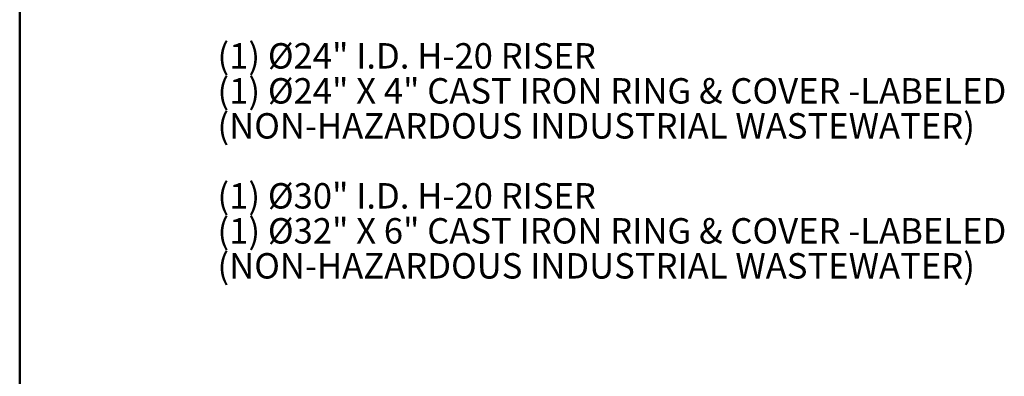
# Model space of a CAD drawing. Units: inches. Extents: x 12 to 396, y -21 to 516.
# Drawn here: x 12 to 198, y 245 to 312 of the extents above; entities that cross this region are included whole.
import ezdxf
from ezdxf.enums import TextEntityAlignment as Align

# ---------------------------------------------------------------- set-up
doc = ezdxf.new("R2010")
doc.units = ezdxf.units.IN
doc.header["$LTSCALE"] = 2592
doc.header["$MEASUREMENT"] = 0
for name, color, linetype, lineweight in [('Sketch Geometry(ACME )', 7, 'Continuous', 50), ('Symbols(ACME )', 7, 'Continuous', 25), ('Title (ANSI)', 7, 'Continuous', 50)]:
    doc.layers.add(name, color=color, linetype=linetype, lineweight=lineweight)
doc.styles.add('DEFAULT-ACME', font='arial.ttf')
doc.styles.get("Standard").update_dxf_attribs({"font": 'ROMANS.shx'})

# ---------------------------------------------------------------- blocks, each defined once
blk = doc.blocks.new('Borders Back-Sheet2')
at = {"layer": 'Sketch Geometry(ACME )'}
blk.add_line((0.25, 10.75), (0.25, 0.25), dxfattribs=at)
at = {"layer": 'Symbols(ACME )', "color": 7, "lineweight": 30, "flags": 63}
for tag, height, p in [('Co.', 0.16, (6.005, 0.7)), ('Date', 0.12, (7.17, 0.67)), ('Sheet', 0.1, (7.73, 0.39)), ('Ch#', 0.1, (6.48, 0.39)), ('Pg#', 0.1, (7.06, 0.39)), ('WT-TOP', 0.12, (4.595, -0.3051))]:
    blk.add_attdef(tag, text='', height=height, dxfattribs=at).set_placement(p, align=Align.TOP_LEFT)
at = {"layer": 'Title (ANSI)', "color": 7, "lineweight": 30, "flags": 63}
for tag, height, p in [('<Name>^M', 0.13, (1.25, 1.1725)), ('ITEM:', 0.16, (6.72, 1.1025)), ('<WT-B>', 0.12, (4.635, 0.61))]:
    blk.add_attdef(tag, text='', height=height, dxfattribs=at).set_placement(p, align=Align.TOP_LEFT)

msp = doc.modelspace()

# ---------------------------------------------------------------- block references
at = {"xscale": 48, "yscale": 48, "zscale": 48}
msp.add_blockref('Borders Back-Sheet2', (0, 0), dxfattribs=at)

# ---------------------------------------------------------------- texts
at = {"layer": 'Symbols(ACME )', "color": 7, "insert": (49.384, 307.462), "char_height": 4.8, "width": 162.77197, "attachment_point": 1, "line_spacing_factor": 0.826194, "style": 'DEFAULT-ACME'}
msp.add_mtext('\\fArial|b0|i0;\\H4.8000;(1) Ø24" I.D. H-20 RISER\\P\\fArial|b0|i0;\\H4.8000;(1) Ø24" X 4" CAST IRON RING & COVER -LABELED\\P\\fArial|b0|i0;\\H4.8000;(NON-HAZARDOUS INDUSTRIAL WASTEWATER)\\P\\fArial|b0|i0;\\H4.8000;\\P\\fArial|b0|i0;\\H4.8000;(1) Ø30" I.D. H-20 RISER\\P\\fArial|b0|i0;\\H4.8000;(1) Ø32" X 6" CAST IRON RING & COVER -LABELED\\P\\fArial|b0|i0;\\H4.8000;(NON-HAZARDOUS INDUSTRIAL WASTEWATER)\\P\\fArial|b0|i0;\\H4.8000;\\P', dxfattribs=at)

doc.saveas('drawing.dxf')
